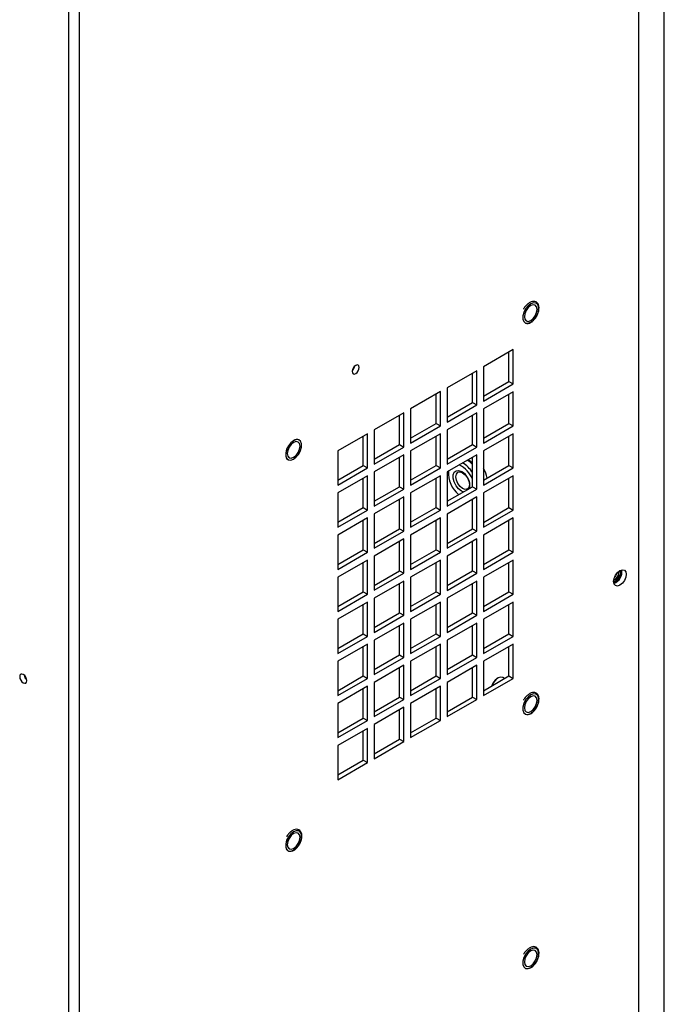
# Model space of a CAD drawing. Units: inches. Extents: x 0 to 117, y 0 to 94.
# Drawn here: x 34 to 41, y 72 to 82 of the extents above; entities that cross this region are included whole.
import ezdxf

# ---------------------------------------------------------------- set-up
doc = ezdxf.new("R2010")
doc.units = ezdxf.units.IN
doc.header["$MEASUREMENT"] = 0

msp = doc.modelspace()

# ---------------------------------------------------------------- linework, layer by layer
at = {"color": 7, "linetype": 'Continuous', "lineweight": 25}
for p, q in [((40.456, 64.185), (40.456, 88.699)), ((40.721, 64.747), (40.721, 88.501)), ((40.456, 64.594), (40.456, 88.348)), ((34.507, 60.814), (34.507, 85.322)), ((34.617, 60.814), (34.617, 85.328)), ((39.145, 78.639), (38.835, 78.46)), ((39.145, 78.281), (39.145, 78.639)), ((39.1, 78.307), (39.1, 78.613)), ((38.835, 78.46), (38.835, 78.102)), ((38.764, 78.419), (38.454, 78.24)), ((38.72, 78.087), (38.72, 78.394)), ((38.764, 78.061), (38.764, 78.419)), ((38.454, 78.24), (38.454, 77.883)), ((38.835, 78.153), (39.1, 78.307)), ((38.835, 78.102), (39.145, 78.281)), ((39.1, 78.307), (39.145, 78.281)), ((38.384, 78.2), (38.074, 78.021)), ((38.34, 77.867), (38.34, 78.174)), ((38.384, 77.842), (38.384, 78.2)), ((39.145, 78.199), (38.835, 78.021)), ((39.1, 77.867), (39.1, 78.174)), ((39.145, 77.842), (39.145, 78.199)), ((38.074, 78.021), (38.074, 77.663)), ((38.454, 77.934), (38.72, 78.087)), ((38.454, 77.883), (38.764, 78.061)), ((38.72, 78.087), (38.764, 78.061)), ((38.835, 78.021), (38.835, 77.663)), ((38.003, 77.98), (37.694, 77.801)), ((37.959, 77.648), (37.959, 77.954)), ((38.003, 77.622), (38.003, 77.98)), ((38.764, 77.98), (38.454, 77.801)), ((38.72, 77.648), (38.72, 77.954)), ((38.764, 77.622), (38.764, 77.98)), ((38.074, 77.714), (38.34, 77.867)), ((38.074, 77.663), (38.384, 77.842)), ((38.34, 77.867), (38.384, 77.842)), ((38.835, 77.714), (39.1, 77.867)), ((38.835, 77.663), (39.145, 77.842)), ((39.1, 77.867), (39.145, 77.842)), ((37.623, 77.76), (37.313, 77.581)), ((37.579, 77.428), (37.579, 77.735)), ((37.623, 77.403), (37.623, 77.76)), ((37.694, 77.801), (37.694, 77.443)), ((38.384, 77.76), (38.074, 77.581)), ((38.34, 77.428), (38.34, 77.735)), ((38.384, 77.403), (38.384, 77.76)), ((38.454, 77.801), (38.454, 77.443)), ((39.145, 77.76), (38.835, 77.581)), ((39.1, 77.428), (39.1, 77.735)), ((39.145, 77.403), (39.145, 77.76)), ((37.694, 77.494), (37.959, 77.648)), ((37.694, 77.443), (38.003, 77.622)), ((37.959, 77.648), (38.003, 77.622)), ((38.454, 77.494), (38.72, 77.648)), ((38.454, 77.443), (38.764, 77.622)), ((38.72, 77.648), (38.764, 77.622)), ((37.313, 77.581), (37.313, 77.224)), ((38.003, 77.541), (37.694, 77.362)), ((37.959, 77.208), (37.959, 77.515)), ((38.003, 77.183), (38.003, 77.541)), ((38.074, 77.581), (38.074, 77.224)), ((38.764, 77.541), (38.454, 77.362)), ((38.72, 77.208), (38.72, 77.515)), ((38.764, 77.183), (38.764, 77.541)), ((38.835, 77.581), (38.835, 77.224)), ((37.313, 77.275), (37.579, 77.428)), ((37.313, 77.224), (37.623, 77.403)), ((37.579, 77.428), (37.623, 77.403)), ((38.074, 77.275), (38.34, 77.428)), ((38.074, 77.224), (38.384, 77.403)), ((38.34, 77.428), (38.384, 77.403)), ((38.835, 77.275), (39.1, 77.428)), ((38.835, 77.224), (39.145, 77.403)), ((39.1, 77.428), (39.145, 77.403)), ((37.623, 77.321), (37.313, 77.142)), ((37.623, 76.963), (37.623, 77.321)), ((37.694, 77.362), (37.694, 77.004)), ((38.384, 77.321), (38.074, 77.142)), ((38.384, 76.963), (38.384, 77.321)), ((38.454, 77.362), (38.454, 77.004)), ((38.466, 77.363), (38.467, 77.369)), ((38.466, 77.363), (38.466, 77.343)), ((39.145, 77.321), (38.835, 77.142)), ((39.145, 76.963), (39.145, 77.321)), ((37.579, 76.989), (37.579, 77.295)), ((37.694, 77.055), (37.959, 77.208)), ((37.959, 77.208), (38.003, 77.183)), ((38.34, 76.989), (38.34, 77.295)), ((38.454, 77.055), (38.72, 77.208)), ((38.72, 77.208), (38.764, 77.183)), ((39.1, 76.989), (39.1, 77.295)), ((37.313, 77.142), (37.313, 76.785)), ((37.694, 77.004), (38.003, 77.183)), ((38.003, 77.101), (37.694, 76.923)), ((38.003, 76.744), (38.003, 77.101)), ((38.074, 77.142), (38.074, 76.784)), ((38.454, 77.004), (38.764, 77.183)), ((38.764, 77.101), (38.454, 76.922)), ((38.764, 76.744), (38.764, 77.101)), ((38.835, 77.142), (38.835, 76.784)), ((37.959, 76.769), (37.959, 77.076)), ((38.72, 76.769), (38.72, 77.076)), ((37.313, 76.836), (37.579, 76.989)), ((37.313, 76.785), (37.623, 76.963)), ((37.579, 76.989), (37.623, 76.963)), ((37.694, 76.923), (37.694, 76.565)), ((38.074, 76.836), (38.34, 76.989)), ((38.074, 76.784), (38.384, 76.963)), ((38.34, 76.989), (38.384, 76.963)), ((38.454, 76.922), (38.454, 76.565)), ((38.835, 76.835), (39.1, 76.989)), ((38.835, 76.784), (39.145, 76.963)), ((39.1, 76.989), (39.145, 76.963)), ((37.623, 76.882), (37.313, 76.703)), ((37.579, 76.55), (37.579, 76.856)), ((37.623, 76.524), (37.623, 76.882)), ((38.384, 76.882), (38.074, 76.703)), ((38.34, 76.549), (38.34, 76.856)), ((38.384, 76.524), (38.384, 76.882)), ((39.145, 76.882), (38.835, 76.703)), ((39.1, 76.549), (39.1, 76.856)), ((39.145, 76.524), (39.145, 76.882)), ((37.313, 76.703), (37.313, 76.345)), ((37.694, 76.616), (37.959, 76.769)), ((37.694, 76.565), (38.003, 76.744)), ((37.959, 76.769), (38.003, 76.744)), ((38.074, 76.703), (38.074, 76.345)), ((38.454, 76.616), (38.72, 76.769)), ((38.454, 76.565), (38.764, 76.744)), ((38.72, 76.769), (38.764, 76.744)), ((38.835, 76.703), (38.835, 76.345)), ((38.003, 76.662), (37.694, 76.483)), ((37.959, 76.33), (37.959, 76.636)), ((38.003, 76.304), (38.003, 76.662)), ((38.764, 76.662), (38.454, 76.483)), ((38.72, 76.33), (38.72, 76.636)), ((38.764, 76.304), (38.764, 76.662)), ((37.313, 76.396), (37.579, 76.55)), ((37.313, 76.345), (37.623, 76.524)), ((37.579, 76.55), (37.623, 76.524)), ((37.694, 76.483), (37.694, 76.126)), ((38.074, 76.396), (38.34, 76.549)), ((38.074, 76.345), (38.384, 76.524)), ((38.34, 76.549), (38.384, 76.524)), ((38.454, 76.483), (38.454, 76.125)), ((38.835, 76.396), (39.1, 76.549)), ((38.835, 76.345), (39.145, 76.524)), ((39.1, 76.549), (39.145, 76.524)), ((37.623, 76.442), (37.313, 76.264)), ((37.579, 76.11), (37.579, 76.417)), ((37.623, 76.085), (37.623, 76.442)), ((38.384, 76.442), (38.074, 76.264)), ((38.34, 76.11), (38.34, 76.417)), ((38.384, 76.085), (38.384, 76.442)), ((39.145, 76.442), (38.835, 76.263)), ((39.1, 76.11), (39.1, 76.417)), ((39.145, 76.085), (39.145, 76.442)), ((37.694, 76.177), (37.959, 76.33)), ((37.694, 76.126), (38.003, 76.304)), ((37.959, 76.33), (38.003, 76.304)), ((38.454, 76.177), (38.72, 76.33)), ((38.454, 76.125), (38.764, 76.304)), ((38.72, 76.33), (38.764, 76.304)), ((40.247, 76.318), (40.247, 76.324)), ((40.247, 76.318), (40.247, 76.324)), ((40.265, 76.328), (40.264, 76.335)), ((37.313, 76.264), (37.313, 75.906)), ((38.003, 76.223), (37.694, 76.044)), ((37.959, 75.891), (37.959, 76.197)), ((38.003, 75.865), (38.003, 76.223)), ((38.074, 76.264), (38.074, 75.906)), ((38.764, 76.223), (38.454, 76.044)), ((38.72, 75.891), (38.72, 76.197)), ((38.764, 75.865), (38.764, 76.223)), ((38.835, 76.263), (38.835, 75.906)), ((37.313, 75.957), (37.579, 76.11)), ((37.313, 75.906), (37.623, 76.085)), ((37.579, 76.11), (37.623, 76.085)), ((38.074, 75.957), (38.34, 76.11)), ((38.074, 75.906), (38.384, 76.085)), ((38.34, 76.11), (38.384, 76.085)), ((38.835, 75.957), (39.1, 76.11)), ((38.835, 75.906), (39.145, 76.085)), ((39.1, 76.11), (39.145, 76.085)), ((37.623, 76.003), (37.313, 75.824)), ((37.579, 75.671), (37.579, 75.978)), ((37.623, 75.645), (37.623, 76.003)), ((37.694, 76.044), (37.694, 75.686)), ((38.384, 76.003), (38.074, 75.824)), ((38.34, 75.671), (38.34, 75.978)), ((38.384, 75.645), (38.384, 76.003)), ((38.454, 76.044), (38.454, 75.686)), ((39.145, 76.003), (38.835, 75.824)), ((39.1, 75.671), (39.1, 75.977)), ((39.145, 75.645), (39.145, 76.003)), ((37.694, 75.737), (37.959, 75.891)), ((37.694, 75.686), (38.003, 75.865)), ((37.959, 75.891), (38.003, 75.865)), ((38.454, 75.737), (38.72, 75.891)), ((38.454, 75.686), (38.764, 75.865)), ((38.72, 75.891), (38.764, 75.865)), ((37.313, 75.824), (37.313, 75.467)), ((38.003, 75.783), (37.694, 75.605)), ((37.959, 75.451), (37.959, 75.758)), ((38.003, 75.426), (38.003, 75.783)), ((38.074, 75.824), (38.074, 75.467)), ((38.764, 75.783), (38.454, 75.605)), ((38.72, 75.451), (38.72, 75.758)), ((38.764, 75.426), (38.764, 75.783)), ((38.835, 75.824), (38.835, 75.467)), ((37.313, 75.518), (37.579, 75.671)), ((37.579, 75.671), (37.623, 75.645)), ((38.074, 75.518), (38.34, 75.671)), ((38.34, 75.671), (38.384, 75.645)), ((38.835, 75.518), (39.1, 75.671)), ((39.1, 75.671), (39.145, 75.645)), ((37.313, 75.467), (37.623, 75.645)), ((37.623, 75.564), (37.313, 75.385)), ((37.623, 75.206), (37.623, 75.564)), ((37.694, 75.605), (37.694, 75.247)), ((38.074, 75.467), (38.384, 75.645)), ((38.384, 75.564), (38.074, 75.385)), ((38.384, 75.206), (38.384, 75.564)), ((38.454, 75.605), (38.454, 75.247)), ((38.835, 75.467), (39.145, 75.645)), ((39.145, 75.564), (38.835, 75.385)), ((39.145, 75.206), (39.145, 75.564)), ((37.579, 75.232), (37.579, 75.538)), ((37.694, 75.298), (37.959, 75.451)), ((37.959, 75.451), (38.003, 75.426)), ((38.34, 75.232), (38.34, 75.538)), ((38.454, 75.298), (38.72, 75.451)), ((38.72, 75.451), (38.764, 75.426)), ((39.1, 75.232), (39.1, 75.538)), ((37.313, 75.385), (37.313, 75.027)), ((37.694, 75.247), (38.003, 75.426)), ((38.074, 75.385), (38.074, 75.027)), ((38.454, 75.247), (38.764, 75.426)), ((38.835, 75.385), (38.835, 75.027)), ((38.003, 75.344), (37.694, 75.165)), ((37.959, 75.012), (37.959, 75.319)), ((38.003, 74.986), (38.003, 75.344)), ((38.764, 75.344), (38.454, 75.165)), ((38.72, 75.012), (38.72, 75.319)), ((38.764, 74.986), (38.764, 75.344)), ((37.313, 75.078), (37.579, 75.232)), ((37.313, 75.027), (37.623, 75.206)), ((37.579, 75.232), (37.623, 75.206)), ((37.694, 75.165), (37.694, 74.808)), ((38.074, 75.078), (38.34, 75.232)), ((38.074, 75.027), (38.384, 75.206)), ((38.34, 75.232), (38.384, 75.206)), ((38.454, 75.165), (38.454, 74.808)), ((38.835, 75.078), (39.1, 75.232)), ((38.835, 75.027), (39.145, 75.206)), ((38.987, 75.212), (38.974, 75.204)), ((39.055, 75.205), (39.035, 75.217)), ((39.1, 75.232), (39.145, 75.206)), ((37.623, 75.124), (37.313, 74.946)), ((37.579, 74.792), (37.579, 75.099)), ((37.623, 74.767), (37.623, 75.124)), ((38.384, 75.124), (38.074, 74.946)), ((38.34, 74.792), (38.34, 75.099)), ((38.384, 74.767), (38.384, 75.124)), ((37.313, 74.946), (37.313, 74.588)), ((37.694, 74.859), (37.959, 75.012)), ((37.694, 74.808), (38.003, 74.986)), ((37.959, 75.012), (38.003, 74.986)), ((38.074, 74.946), (38.074, 74.588)), ((38.454, 74.859), (38.72, 75.012)), ((38.454, 74.808), (38.764, 74.986)), ((38.72, 75.012), (38.764, 74.986)), ((38.003, 74.905), (37.694, 74.726)), ((37.959, 74.573), (37.959, 74.879)), ((38.003, 74.547), (38.003, 74.905)), ((37.313, 74.639), (37.579, 74.792)), ((37.313, 74.588), (37.623, 74.767)), ((37.579, 74.792), (37.623, 74.767)), ((38.074, 74.639), (38.34, 74.792)), ((38.074, 74.588), (38.384, 74.767)), ((38.34, 74.792), (38.384, 74.767)), ((37.623, 74.685), (37.313, 74.506)), ((37.579, 74.353), (37.579, 74.66)), ((37.623, 74.328), (37.623, 74.685)), ((37.694, 74.726), (37.694, 74.368)), ((37.694, 74.419), (37.959, 74.573)), ((37.694, 74.368), (38.003, 74.547)), ((37.959, 74.573), (38.003, 74.547)), ((37.313, 74.506), (37.313, 74.149)), ((37.313, 74.2), (37.579, 74.353)), ((37.313, 74.149), (37.623, 74.328)), ((37.579, 74.353), (37.623, 74.328))]:
    msp.add_line(p, q, dxfattribs=at)
at = {"color": 7, "linetype": 'Continuous', "lineweight": 25, "flags": 128}
for points in [[(39.387, 79.123), (39.381, 79.125), (39.356, 79.127), (39.328, 79.117), (39.299, 79.095), (39.274, 79.063), (39.255, 79.027), (39.245, 78.99), (39.245, 78.956), (39.255, 78.931), (39.269, 78.918)], [(39.328, 78.924), (39.356, 78.946), (39.381, 78.978), (39.4, 79.014), (39.41, 79.051), (39.41, 79.085), (39.4, 79.11), (39.381, 79.125), (39.356, 79.127), (39.328, 79.117), (39.299, 79.094), (39.274, 79.063), (39.256, 79.027), (39.246, 78.99), (39.246, 78.956), (39.256, 78.931), (39.274, 78.916), (39.299, 78.914), (39.328, 78.924)], [(39.261, 78.982), (39.266, 78.955), (39.28, 78.939), (39.302, 78.934), (39.328, 78.943), (39.353, 78.964), (39.375, 78.993), (39.389, 79.027), (39.395, 79.059), (39.389, 79.086), (39.375, 79.102), (39.353, 79.107), (39.328, 79.098), (39.302, 79.077), (39.28, 79.048), (39.266, 79.014), (39.261, 78.982)], [(39.328, 78.924), (39.356, 78.946), (39.381, 78.978), (39.4, 79.014), (39.41, 79.051), (39.41, 79.085), (39.4, 79.111), (39.391, 79.12)], [(37.463, 78.409), (37.466, 78.395), (37.474, 78.385), (37.486, 78.383), (37.501, 78.388), (37.515, 78.399), (37.527, 78.416), (37.535, 78.435), (37.538, 78.453), (37.535, 78.468), (37.527, 78.477), (37.515, 78.479), (37.501, 78.474), (37.486, 78.463), (37.474, 78.446), (37.466, 78.428), (37.463, 78.409)], [(36.853, 77.688), (36.824, 77.666), (36.799, 77.635), (36.78, 77.598), (36.77, 77.561), (36.77, 77.528), (36.78, 77.502), (36.799, 77.487), (36.824, 77.485), (36.853, 77.495), (36.881, 77.518), (36.906, 77.549), (36.925, 77.585), (36.935, 77.623), (36.935, 77.656), (36.925, 77.682), (36.906, 77.697), (36.881, 77.699), (36.853, 77.688)], [(36.853, 77.688), (36.824, 77.666), (36.799, 77.635), (36.781, 77.598), (36.771, 77.561), (36.771, 77.528), (36.781, 77.502), (36.799, 77.487), (36.824, 77.485), (36.853, 77.495), (36.881, 77.518), (36.906, 77.549), (36.925, 77.585), (36.935, 77.622), (36.935, 77.656), (36.925, 77.682), (36.906, 77.696), (36.881, 77.699), (36.853, 77.688)], [(36.853, 77.688), (36.824, 77.666), (36.799, 77.635), (36.78, 77.598), (36.771, 77.561), (36.771, 77.528), (36.78, 77.502), (36.794, 77.49)], [(36.786, 77.553), (36.791, 77.527), (36.806, 77.51), (36.827, 77.506), (36.853, 77.515), (36.878, 77.535), (36.9, 77.564), (36.915, 77.598), (36.92, 77.63), (36.915, 77.657), (36.9, 77.674), (36.878, 77.678), (36.853, 77.669), (36.827, 77.648), (36.806, 77.619), (36.791, 77.586), (36.786, 77.553)], [(38.624, 77.153), (38.605, 77.162), (38.574, 77.185), (38.548, 77.218), (38.528, 77.257), (38.518, 77.296), (38.518, 77.332), (38.528, 77.359), (38.548, 77.375), (38.574, 77.377), (38.605, 77.366), (38.605, 77.366)], [(38.617, 77.353), (38.644, 77.331), (38.667, 77.3), (38.682, 77.264), (38.688, 77.23), (38.682, 77.201), (38.667, 77.184), (38.644, 77.179), (38.617, 77.189), (38.59, 77.211), (38.567, 77.242), (38.551, 77.277), (38.546, 77.312), (38.551, 77.34), (38.567, 77.358), (38.59, 77.362), (38.617, 77.353)], [(40.324, 76.294), (40.319, 76.262), (40.305, 76.229), (40.284, 76.2), (40.258, 76.179), (40.233, 76.17), (40.212, 76.175), (40.197, 76.191), (40.192, 76.217), (40.197, 76.25), (40.212, 76.283), (40.233, 76.311), (40.258, 76.332), (40.284, 76.341), (40.305, 76.337), (40.319, 76.32), (40.324, 76.294)], [(34.031, 75.247), (34.017, 75.252), (34.005, 75.249), (33.997, 75.24), (33.994, 75.225), (33.997, 75.207), (34.005, 75.188), (34.017, 75.172), (34.031, 75.16), (34.046, 75.155), (34.058, 75.158), (34.066, 75.167), (34.069, 75.182), (34.066, 75.2), (34.058, 75.219), (34.046, 75.235), (34.031, 75.247)], [(39.035, 75.217), (39.013, 75.221), (38.987, 75.212), (38.962, 75.191), (38.94, 75.162), (38.926, 75.131)], [(39.387, 75.04), (39.381, 75.043), (39.356, 75.045), (39.328, 75.034), (39.299, 75.012), (39.274, 74.981), (39.255, 74.944), (39.245, 74.907), (39.245, 74.874), (39.255, 74.848), (39.269, 74.836)], [(39.328, 74.841), (39.356, 74.864), (39.381, 74.895), (39.4, 74.931), (39.41, 74.968), (39.41, 75.002), (39.4, 75.028), (39.381, 75.042), (39.356, 75.045), (39.328, 75.034), (39.299, 75.012), (39.274, 74.981), (39.256, 74.944), (39.246, 74.907), (39.246, 74.874), (39.256, 74.848), (39.274, 74.833), (39.299, 74.831), (39.328, 74.841)], [(39.328, 74.841), (39.356, 74.864), (39.381, 74.895), (39.4, 74.931), (39.41, 74.969), (39.41, 75.002), (39.4, 75.028), (39.391, 75.037)], [(39.261, 74.899), (39.266, 74.873), (39.28, 74.856), (39.302, 74.852), (39.328, 74.861), (39.353, 74.881), (39.375, 74.91), (39.389, 74.944), (39.395, 74.976), (39.389, 75.003), (39.375, 75.02), (39.353, 75.024), (39.328, 75.015), (39.302, 74.994), (39.28, 74.965), (39.266, 74.932), (39.261, 74.899)], [(36.912, 73.611), (36.906, 73.614), (36.881, 73.616), (36.853, 73.605), (36.824, 73.583), (36.799, 73.552), (36.78, 73.516), (36.771, 73.478), (36.771, 73.445), (36.78, 73.419), (36.794, 73.407)], [(36.853, 73.413), (36.881, 73.435), (36.906, 73.466), (36.925, 73.503), (36.935, 73.54), (36.935, 73.573), (36.925, 73.599), (36.906, 73.614), (36.881, 73.616), (36.853, 73.605), (36.824, 73.583), (36.799, 73.552), (36.781, 73.515), (36.771, 73.478), (36.771, 73.445), (36.781, 73.419), (36.799, 73.404), (36.824, 73.402), (36.853, 73.413)], [(36.853, 73.413), (36.881, 73.435), (36.906, 73.466), (36.925, 73.503), (36.935, 73.54), (36.935, 73.573), (36.925, 73.599), (36.916, 73.609)], [(36.786, 73.47), (36.791, 73.444), (36.806, 73.427), (36.827, 73.423), (36.853, 73.432), (36.878, 73.453), (36.9, 73.482), (36.915, 73.515), (36.92, 73.548), (36.915, 73.574), (36.9, 73.591), (36.878, 73.595), (36.853, 73.586), (36.827, 73.566), (36.806, 73.536), (36.791, 73.503), (36.786, 73.47)], [(39.387, 72.386), (39.381, 72.389), (39.356, 72.391), (39.328, 72.38), (39.299, 72.358), (39.274, 72.327), (39.255, 72.291), (39.245, 72.253), (39.245, 72.22), (39.255, 72.194), (39.269, 72.182)], [(39.328, 72.188), (39.356, 72.21), (39.381, 72.241), (39.4, 72.278), (39.41, 72.315), (39.41, 72.348), (39.4, 72.374), (39.381, 72.389), (39.356, 72.391), (39.328, 72.38), (39.299, 72.358), (39.274, 72.327), (39.256, 72.29), (39.246, 72.253), (39.246, 72.22), (39.256, 72.194), (39.274, 72.179), (39.299, 72.177), (39.328, 72.188)], [(39.261, 72.245), (39.266, 72.219), (39.28, 72.202), (39.302, 72.198), (39.328, 72.207), (39.353, 72.227), (39.375, 72.257), (39.389, 72.29), (39.395, 72.323), (39.389, 72.349), (39.375, 72.366), (39.353, 72.37), (39.328, 72.361), (39.302, 72.341), (39.28, 72.311), (39.266, 72.278), (39.261, 72.245)], [(39.328, 72.188), (39.356, 72.21), (39.381, 72.241), (39.4, 72.278), (39.41, 72.315), (39.41, 72.348), (39.4, 72.374), (39.391, 72.384)]]:
    msp.add_lwpolyline(points, dxfattribs=at)
at = {"color": 7, "linetype": 'Continuous', "lineweight": 25}
for centre, radius, start, end in [((39.293, 78.97), 0.0578, 249.8111, 306.8762), ((37.409, 78.484), 0.0853, 309.9323, 350.0752), ((36.887, 77.644), 0.0561, 63.7942, 127.5178), ((38.467, 77.189), 0.271, 20.8067, 65.1261), ((38.462, 77.193), 0.305, 32.4433, 59.4589), ((38.541, 77.262), 0.253, 44.9827, 60.5177), ((38.56, 77.276), 0.236, 47.2217, 62.5145), ((38.555, 77.274), 0.245, 47.6277, 61.0053), ((38.759, 77.351), 0.291, 176.1906, 230.8008), ((38.517, 77.214), 0.176, 352.8289, 59.9174), ((38.535, 77.221), 0.347, 12.7872, 30.4401), ((40.127, 76.332), 0.138, 298.4949, 358.4556), ((40.14, 76.324), 0.13, 294.0461, 5.9593), ((40.146, 76.321), 0.102, 297.8008, 358.5278), ((40.146, 76.321), 0.102, 297.8635, 358.5207), ((40.154, 76.316), 0.125, 288.9052, 11.1001), ((40.142, 76.322), 0.0864, 311.6498, 348.3562), ((34.123, 75.256), 0.0853, 189.9257, 230.0677), ((39.04, 75.103), 0.12, 123.0251, 167.9242), ((39.293, 74.888), 0.0579, 249.8562, 306.8332), ((36.818, 73.459), 0.0579, 249.8562, 306.8339), ((39.293, 72.234), 0.0579, 249.854, 306.8353)]:
    msp.add_arc(centre, radius, start, end, dxfattribs=at)
for points, knots in [([(39.326, 78.92), (39.331, 78.923), (39.345, 78.932), (39.368, 78.955), (39.391, 78.988), (39.407, 79.025), (39.415, 79.062), (39.414, 79.095), (39.403, 79.121), (39.383, 79.139), (39.358, 79.144), (39.331, 79.139), (39.302, 79.123), (39.276, 79.097), (39.258, 79.075), (39.252, 79.062), (39.252, 79.062)], [0, 0, 0, 0, 0.042643, 0.123629, 0.204598, 0.285584, 0.366891, 0.448883, 0.531576, 0.603787, 0.679844, 0.755581, 0.834718, 0.915771, 0.996755, 1, 1, 1, 1]), ([(39.326, 74.837), (39.331, 74.84), (39.345, 74.849), (39.368, 74.872), (39.391, 74.905), (39.407, 74.942), (39.415, 74.979), (39.414, 75.012), (39.403, 75.039), (39.383, 75.056), (39.358, 75.061), (39.331, 75.056), (39.302, 75.04), (39.276, 75.014), (39.258, 74.992), (39.252, 74.98), (39.252, 74.979)], [0, 0, 0, 0, 0.042643, 0.123629, 0.204598, 0.285585, 0.366888, 0.448885, 0.531575, 0.603785, 0.679843, 0.75558, 0.834718, 0.915772, 0.996753, 1, 1, 1, 1]), ([(36.851, 73.408), (36.856, 73.411), (36.87, 73.421), (36.893, 73.443), (36.916, 73.477), (36.932, 73.513), (36.94, 73.55), (36.939, 73.584), (36.928, 73.61), (36.908, 73.627), (36.884, 73.633), (36.856, 73.627), (36.827, 73.611), (36.801, 73.585), (36.783, 73.564), (36.778, 73.551), (36.777, 73.551)], [0, 0, 0, 0, 0.04264, 0.123629, 0.204598, 0.285586, 0.366888, 0.448885, 0.531575, 0.603787, 0.679844, 0.755581, 0.834719, 0.915776, 0.996753, 1, 1, 1, 1]), ([(39.326, 72.183), (39.331, 72.186), (39.345, 72.196), (39.368, 72.218), (39.391, 72.252), (39.407, 72.288), (39.415, 72.325), (39.414, 72.359), (39.403, 72.385), (39.383, 72.402), (39.358, 72.408), (39.331, 72.402), (39.302, 72.386), (39.276, 72.36), (39.258, 72.339), (39.252, 72.326), (39.252, 72.326)], [0, 0, 0, 0, 0.0426429, 0.1236289, 0.2045963, 0.2855838, 0.3668886, 0.4488854, 0.5315734, 0.6037846, 0.6798429, 0.7555795, 0.8347168, 0.9157703, 0.9967511, 1, 1, 1, 1])]:
    msp.add_open_spline(points, degree=3, knots=knots, dxfattribs=at)

doc.saveas('drawing.dxf')
